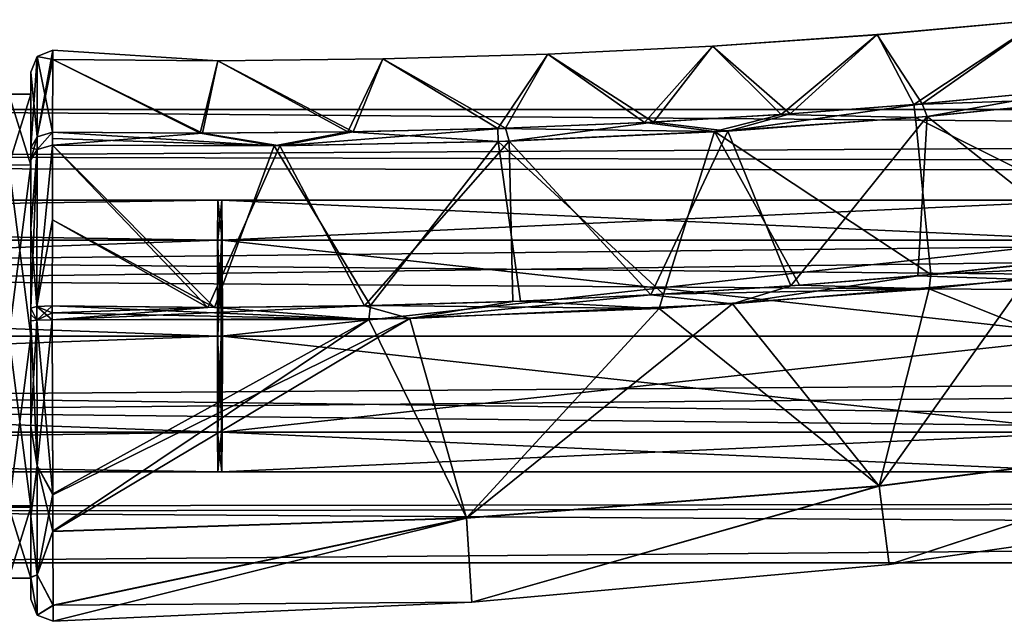
# Model space of a CAD drawing. Units: millimetres. Extents: x -450 to 450, y -60 to 92.
# Drawn here: x 33 to 77, y -13 to 14 of the extents above; entities that cross this region are included whole.
import ezdxf

# ---------------------------------------------------------------- set-up
doc = ezdxf.new("R2010")
doc.units = ezdxf.units.MM
doc.header["$LTSCALE"] = 54.320988
for name, color, linetype in [('2', 7, 'CONTINUOUS'), ('249', 7, 'CONTINUOUS'), ('253', 7, 'CONTINUOUS'), ('254', 7, 'CONTINUOUS'), ('255', 7, 'CONTINUOUS'), ('268', 7, 'CONTINUOUS'), ('269', 7, 'CONTINUOUS'), ('270', 7, 'CONTINUOUS'), ('271', 7, 'CONTINUOUS'), ('272', 7, 'CONTINUOUS'), ('273', 7, 'CONTINUOUS'), ('274', 7, 'CONTINUOUS'), ('275', 7, 'CONTINUOUS'), ('276', 7, 'CONTINUOUS'), ('277', 7, 'CONTINUOUS'), ('278', 7, 'CONTINUOUS'), ('279', 7, 'CONTINUOUS'), ('280', 7, 'CONTINUOUS'), ('3', 7, 'CONTINUOUS'), ('309', 7, 'CONTINUOUS'), ('310', 7, 'CONTINUOUS'), ('82', 7, 'CONTINUOUS'), ('83', 7, 'CONTINUOUS'), ('84', 7, 'CONTINUOUS'), ('85', 7, 'CONTINUOUS'), ('86', 7, 'CONTINUOUS'), ('87', 7, 'CONTINUOUS')]:
    doc.layers.add(name, color=color, linetype=linetype)

msp = doc.modelspace()

# ---------------------------------------------------------------- linework, layer by layer
at = {"layer": '2', "linetype": 'Continuous'}
for points in [[(14.517, 10.3), (15.821, 8.157, 6.289), (379.5, 10.3), (14.517, 10.3)], [(379.5, 10.3), (15.821, 8.157, 6.289), (379.5, 7.282, 7.282), (379.5, 10.3)], [(15.821, 8.157, 6.289), (17.471, 3.398, 9.723), (379.5, 7.282, 7.282), (15.821, 8.157, 6.289)], [(379.5, 7.282, 7.282), (17.471, 3.398, 9.723), (379.5, 0, 10.3), (379.5, 7.282, 7.282)], [(17.471, 3.398, 9.723), (17.59, -2.71, 9.937), (379.5, 0, 10.3), (17.471, 3.398, 9.723)], [(379.5, 0, 10.3), (17.59, -2.71, 9.937), (379.5, -7.282, 7.282), (379.5, 0, 10.3)], [(17.59, -2.71, 9.937), (16.031, -7.733, 6.804), (379.5, -7.282, 7.282), (17.59, -2.71, 9.937)], [(16.031, -7.733, 6.804), (14.517, -10.3), (379.5, -7.282, 7.282), (16.031, -7.733, 6.804)], [(379.5, -7.282, 7.282), (14.517, -10.3), (379.5, -10.3), (379.5, -7.282, 7.282)]]:
    msp.add_3dface(points, dxfattribs=at)
at = {"layer": '249', "linetype": 'Continuous'}
for points in [[(73.555, 10.557, 30.808), (80.949, 11.268, 30.647), (73.784, 9.981, 30.248), (73.555, 10.557, 30.808)], [(73.784, 9.981, 30.248), (80.949, 11.268, 30.647), (83.019, 10.901, 30.045), (73.784, 9.981, 30.248)], [(67.541, 10.097, 30.934), (73.555, 10.557, 30.808), (64.719, 9.322, 30.437), (67.541, 10.097, 30.934)], [(64.719, 9.322, 30.437), (73.555, 10.557, 30.808), (73.784, 9.981, 30.248), (64.719, 9.322, 30.437)], [(61.337, 9.73, 31.062), (67.541, 10.097, 30.934), (64.719, 9.322, 30.437), (61.337, 9.73, 31.062)], [(47.67, 9.282, 31.34), (54.598, 9.45, 31.2), (44.328, 8.653, 30.852), (47.67, 9.282, 31.34)], [(44.328, 8.653, 30.852), (54.598, 9.45, 31.2), (54.766, 8.865, 30.642), (44.328, 8.653, 30.852)], [(54.598, 9.45, 31.2), (61.337, 9.73, 31.062), (54.766, 8.865, 30.642), (54.598, 9.45, 31.2)], [(54.766, 8.865, 30.642), (61.337, 9.73, 31.062), (64.719, 9.322, 30.437), (54.766, 8.865, 30.642)], [(33.996, 9.274, 31.618), (40.822, 9.227, 31.479), (33.995, 8.679, 31.05), (33.996, 9.274, 31.618)], [(33.995, 8.679, 31.05), (40.822, 9.227, 31.479), (44.328, 8.653, 30.852), (33.995, 8.679, 31.05)], [(40.822, 9.227, 31.479), (47.67, 9.282, 31.34), (44.328, 8.653, 30.852), (40.822, 9.227, 31.479)]]:
    msp.add_3dface(points, dxfattribs=at)
at = {"layer": '253', "linetype": 'Continuous'}
for points in [[(73.17, 10.526, 50.693), (82.492, 10.839, 51.448), (80.539, 11.226, 50.849), (73.17, 10.526, 50.693)], [(73.255, 9.937, 51.25), (82.492, 10.839, 51.448), (73.17, 10.526, 50.693), (73.255, 9.937, 51.25)], [(67.133, 10.074, 50.563), (73.255, 9.937, 51.25), (73.17, 10.526, 50.693), (67.133, 10.074, 50.563)], [(60.929, 9.716, 50.431), (64.112, 9.294, 51.053), (67.133, 10.074, 50.563), (60.929, 9.716, 50.431)], [(64.112, 9.294, 51.053), (73.255, 9.937, 51.25), (67.133, 10.074, 50.563), (64.112, 9.294, 51.053)], [(47.429, 9.279, 50.151), (54.261, 8.85, 50.848), (54.254, 9.443, 50.291), (47.429, 9.279, 50.151)], [(54.254, 9.443, 50.291), (64.112, 9.294, 51.053), (60.929, 9.716, 50.431), (54.254, 9.443, 50.291)], [(54.261, 8.85, 50.848), (64.112, 9.294, 51.053), (54.254, 9.443, 50.291), (54.261, 8.85, 50.848)], [(33.995, 8.986, 50.167), (44.071, 8.647, 50.642), (33.996, 9.274, 49.882), (33.995, 8.986, 50.167)], [(33.995, 8.679, 50.45), (44.071, 8.647, 50.642), (33.995, 8.986, 50.167), (33.995, 8.679, 50.45)], [(33.996, 9.274, 49.882), (44.071, 8.647, 50.642), (40.703, 9.225, 50.016), (33.996, 9.274, 49.882)], [(40.703, 9.225, 50.016), (44.071, 8.647, 50.642), (47.429, 9.279, 50.151), (40.703, 9.225, 50.016)], [(44.071, 8.647, 50.642), (54.261, 8.85, 50.848), (47.429, 9.279, 50.151), (44.071, 8.647, 50.642)]]:
    msp.add_3dface(points, dxfattribs=at)
at = {"layer": '254', "linetype": 'Continuous'}
for points in [[(85.104, 3.978, 54.761), (73.942, 2.795, 54.52), (85.18, 3.352, 54.803), (85.104, 3.978, 54.761)], [(85.18, 3.352, 54.803), (73.942, 2.795, 54.52), (73.87, 2.154, 54.56), (85.18, 3.352, 54.803)], [(73.942, 2.795, 54.52), (67.979, 2.31, 54.393), (73.87, 2.154, 54.56), (73.942, 2.795, 54.52)], [(67.979, 2.31, 54.393), (61.78, 1.907, 54.262), (73.87, 2.154, 54.56), (67.979, 2.31, 54.393)], [(61.78, 1.907, 54.262), (55.275, 1.593, 54.127), (61.585, 1.26, 54.303), (61.78, 1.907, 54.262)], [(73.87, 2.154, 54.56), (61.78, 1.907, 54.262), (61.585, 1.26, 54.303), (73.87, 2.154, 54.56)], [(33.982, 1.373, 53.698), (33.982, 1.054, 53.728), (48.384, 0.751, 54.034), (33.982, 1.373, 53.698)], [(41.368, 1.307, 53.844), (33.982, 1.373, 53.698), (48.384, 0.751, 54.034), (41.368, 1.307, 53.844)], [(48.464, 1.386, 53.987), (41.368, 1.307, 53.844), (48.384, 0.751, 54.034), (48.464, 1.386, 53.987)], [(61.585, 1.26, 54.303), (48.464, 1.386, 53.987), (48.384, 0.751, 54.034), (61.585, 1.26, 54.303)], [(55.275, 1.593, 54.127), (48.464, 1.386, 53.987), (61.585, 1.26, 54.303), (55.275, 1.593, 54.127)], [(33.982, 1.054, 53.728), (33.982, 0.74, 53.749), (48.384, 0.751, 54.034), (33.982, 1.054, 53.728)]]:
    msp.add_3dface(points, dxfattribs=at)
at = {"layer": '255', "linetype": 'Continuous'}
for points in [[(81.873, 3.597, 26.809), (78.266, 2.575, 26.846), (73.351, 2.743, 26.993), (81.873, 3.597, 26.809)], [(78.266, 2.575, 26.846), (64.93, 1.463, 27.128), (73.351, 2.743, 26.993), (78.266, 2.575, 26.846)], [(73.351, 2.743, 26.993), (64.93, 1.463, 27.128), (67.58, 2.281, 27.116), (73.351, 2.743, 26.993)], [(67.58, 2.281, 27.116), (64.93, 1.463, 27.128), (61.208, 1.875, 27.25), (67.58, 2.281, 27.116)], [(64.93, 1.463, 27.128), (50.248, 0.795, 27.429), (61.208, 1.875, 27.25), (64.93, 1.463, 27.128)], [(61.208, 1.875, 27.25), (50.248, 0.795, 27.429), (54.93, 1.58, 27.38), (61.208, 1.875, 27.25)], [(50.248, 0.795, 27.429), (33.98, 0.74, 27.751), (48.18, 1.38, 27.518), (50.248, 0.795, 27.429)], [(48.18, 1.38, 27.518), (33.98, 0.74, 27.751), (41.058, 1.305, 27.662), (48.18, 1.38, 27.518)], [(33.982, 1.054, 27.772), (33.983, 1.373, 27.802), (41.058, 1.305, 27.662), (33.982, 1.054, 27.772)], [(54.93, 1.58, 27.38), (50.248, 0.795, 27.429), (48.18, 1.38, 27.518), (54.93, 1.58, 27.38)], [(33.98, 0.74, 27.751), (33.982, 1.054, 27.772), (41.058, 1.305, 27.662), (33.98, 0.74, 27.751)]]:
    msp.add_3dface(points, dxfattribs=at)
at = {"layer": '268', "linetype": 'Continuous'}
for points in [[(73.784, 9.981, 30.248), (83.019, 10.901, 30.045), (81.873, 3.597, 26.809), (73.784, 9.981, 30.248)], [(64.719, 9.322, 30.437), (73.784, 9.981, 30.248), (67.58, 2.281, 27.116), (64.719, 9.322, 30.437)], [(73.784, 9.981, 30.248), (73.351, 2.743, 26.993), (67.58, 2.281, 27.116), (73.784, 9.981, 30.248)], [(73.784, 9.981, 30.248), (81.873, 3.597, 26.809), (73.351, 2.743, 26.993), (73.784, 9.981, 30.248)], [(54.766, 8.865, 30.642), (64.719, 9.322, 30.437), (61.208, 1.875, 27.25), (54.766, 8.865, 30.642)], [(64.719, 9.322, 30.437), (67.58, 2.281, 27.116), (61.208, 1.875, 27.25), (64.719, 9.322, 30.437)], [(33.995, 8.679, 31.05), (41.058, 1.305, 27.662), (33.994, 5.279, 28.855), (33.995, 8.679, 31.05)], [(33.995, 8.679, 31.05), (44.328, 8.653, 30.852), (41.058, 1.305, 27.662), (33.995, 8.679, 31.05)], [(44.328, 8.653, 30.852), (48.18, 1.38, 27.518), (41.058, 1.305, 27.662), (44.328, 8.653, 30.852)], [(44.328, 8.653, 30.852), (54.766, 8.865, 30.642), (48.18, 1.38, 27.518), (44.328, 8.653, 30.852)], [(54.766, 8.865, 30.642), (54.93, 1.58, 27.38), (48.18, 1.38, 27.518), (54.766, 8.865, 30.642)], [(54.766, 8.865, 30.642), (61.208, 1.875, 27.25), (54.93, 1.58, 27.38), (54.766, 8.865, 30.642)], [(41.058, 1.305, 27.662), (33.983, 1.373, 27.802), (33.994, 5.279, 28.855), (41.058, 1.305, 27.662)]]:
    msp.add_3dface(points, dxfattribs=at)
at = {"layer": '269', "linetype": 'Continuous'}
for points in [[(71.506, 13.703, 44.317), (73.17, 10.526, 50.693), (78.979, 14.382, 44.366), (71.506, 13.703, 44.317)], [(71.506, 13.703, 44.317), (78.979, 14.382, 44.366), (71.506, 13.702, 37.178), (71.506, 13.703, 44.317)], [(78.979, 14.382, 44.366), (78.979, 14.381, 37.129), (71.506, 13.702, 37.178), (78.979, 14.382, 44.366)], [(78.979, 14.381, 37.129), (73.555, 10.557, 30.808), (71.506, 13.702, 37.178), (78.979, 14.381, 37.129)], [(73.17, 10.526, 50.693), (80.539, 11.226, 50.849), (78.979, 14.382, 44.366), (73.17, 10.526, 50.693)], [(80.949, 11.268, 30.647), (73.555, 10.557, 30.808), (78.979, 14.381, 37.129), (80.949, 11.268, 30.647)], [(64.021, 13.186, 44.27), (67.133, 10.074, 50.563), (71.506, 13.703, 44.317), (64.021, 13.186, 44.27)], [(64.021, 13.186, 44.27), (71.506, 13.703, 44.317), (64.021, 13.185, 37.225), (64.021, 13.186, 44.27)], [(71.506, 13.703, 44.317), (71.506, 13.702, 37.178), (64.021, 13.185, 37.225), (71.506, 13.703, 44.317)], [(71.506, 13.702, 37.178), (67.541, 10.097, 30.934), (64.021, 13.185, 37.225), (71.506, 13.702, 37.178)], [(67.133, 10.074, 50.563), (73.17, 10.526, 50.693), (71.506, 13.703, 44.317), (67.133, 10.074, 50.563)], [(73.555, 10.557, 30.808), (67.541, 10.097, 30.934), (71.506, 13.702, 37.178), (73.555, 10.557, 30.808)], [(34.012, 12.567, 44.087), (41.513, 12.52, 44.133), (34.014, 13.001, 40.75), (34.012, 12.567, 44.087)], [(41.513, 12.52, 44.133), (34.012, 12.566, 37.407), (34.014, 13.001, 40.75), (41.513, 12.52, 44.133)], [(56.525, 12.822, 44.223), (60.929, 9.716, 50.431), (64.021, 13.186, 44.27), (56.525, 12.822, 44.223)], [(56.525, 12.822, 44.223), (64.021, 13.186, 44.27), (56.525, 12.821, 37.271), (56.525, 12.822, 44.223)], [(64.021, 13.186, 44.27), (64.021, 13.185, 37.225), (56.525, 12.821, 37.271), (64.021, 13.186, 44.27)], [(64.021, 13.185, 37.225), (61.337, 9.73, 31.062), (56.525, 12.821, 37.271), (64.021, 13.185, 37.225)], [(60.929, 9.716, 50.431), (67.133, 10.074, 50.563), (64.021, 13.186, 44.27), (60.929, 9.716, 50.431)], [(67.541, 10.097, 30.934), (61.337, 9.73, 31.062), (64.021, 13.185, 37.225), (67.541, 10.097, 30.934)], [(33.996, 9.274, 49.882), (40.703, 9.225, 50.016), (34.012, 12.567, 44.087), (33.996, 9.274, 49.882)], [(40.822, 9.227, 31.479), (33.996, 9.274, 31.618), (34.012, 12.566, 37.407), (40.822, 9.227, 31.479)], [(34.012, 12.567, 44.087), (40.703, 9.225, 50.016), (41.513, 12.52, 44.133), (34.012, 12.567, 44.087)], [(41.513, 12.519, 37.362), (40.822, 9.227, 31.479), (34.012, 12.566, 37.407), (41.513, 12.519, 37.362)], [(41.513, 12.52, 44.133), (41.513, 12.519, 37.362), (34.012, 12.566, 37.407), (41.513, 12.52, 44.133)], [(41.513, 12.52, 44.133), (47.429, 9.279, 50.151), (49.021, 12.603, 44.178), (41.513, 12.52, 44.133)], [(41.513, 12.52, 44.133), (49.021, 12.603, 44.178), (41.513, 12.519, 37.362), (41.513, 12.52, 44.133)], [(49.021, 12.603, 44.178), (49.021, 12.601, 37.317), (41.513, 12.519, 37.362), (49.021, 12.603, 44.178)], [(49.021, 12.601, 37.317), (47.67, 9.282, 31.34), (41.513, 12.519, 37.362), (49.021, 12.601, 37.317)], [(47.429, 9.279, 50.151), (54.254, 9.443, 50.291), (49.021, 12.603, 44.178), (47.429, 9.279, 50.151)], [(54.598, 9.45, 31.2), (47.67, 9.282, 31.34), (49.021, 12.601, 37.317), (54.598, 9.45, 31.2)], [(49.021, 12.603, 44.178), (54.254, 9.443, 50.291), (56.525, 12.822, 44.223), (49.021, 12.603, 44.178)], [(49.021, 12.603, 44.178), (56.525, 12.822, 44.223), (49.021, 12.601, 37.317), (49.021, 12.603, 44.178)], [(56.525, 12.822, 44.223), (56.525, 12.821, 37.271), (49.021, 12.601, 37.317), (56.525, 12.822, 44.223)], [(56.525, 12.821, 37.271), (54.598, 9.45, 31.2), (49.021, 12.601, 37.317), (56.525, 12.821, 37.271)], [(54.254, 9.443, 50.291), (60.929, 9.716, 50.431), (56.525, 12.822, 44.223), (54.254, 9.443, 50.291)], [(61.337, 9.73, 31.062), (54.598, 9.45, 31.2), (56.525, 12.821, 37.271), (61.337, 9.73, 31.062)], [(40.703, 9.225, 50.016), (47.429, 9.279, 50.151), (41.513, 12.52, 44.133), (40.703, 9.225, 50.016)], [(47.67, 9.282, 31.34), (40.822, 9.227, 31.479), (41.513, 12.519, 37.362), (47.67, 9.282, 31.34)]]:
    msp.add_3dface(points, dxfattribs=at)
at = {"layer": '270', "linetype": 'Continuous'}
for points in [[(82.492, 10.839, 51.448), (73.255, 9.937, 51.25), (85.104, 3.978, 54.761), (82.492, 10.839, 51.448)], [(73.255, 9.937, 51.25), (64.112, 9.294, 51.053), (73.942, 2.795, 54.52), (73.255, 9.937, 51.25)], [(73.255, 9.937, 51.25), (73.942, 2.795, 54.52), (85.104, 3.978, 54.761), (73.255, 9.937, 51.25)], [(64.112, 9.294, 51.053), (54.261, 8.85, 50.848), (61.78, 1.907, 54.262), (64.112, 9.294, 51.053)], [(64.112, 9.294, 51.053), (61.78, 1.907, 54.262), (67.979, 2.31, 54.393), (64.112, 9.294, 51.053)], [(64.112, 9.294, 51.053), (67.979, 2.31, 54.393), (73.942, 2.795, 54.52), (64.112, 9.294, 51.053)], [(41.368, 1.307, 53.844), (33.995, 8.679, 50.45), (33.994, 5.279, 52.645), (41.368, 1.307, 53.844)], [(44.071, 8.647, 50.642), (33.995, 8.679, 50.45), (41.368, 1.307, 53.844), (44.071, 8.647, 50.642)], [(44.071, 8.647, 50.642), (41.368, 1.307, 53.844), (48.464, 1.386, 53.987), (44.071, 8.647, 50.642)], [(54.261, 8.85, 50.848), (44.071, 8.647, 50.642), (48.464, 1.386, 53.987), (54.261, 8.85, 50.848)], [(54.261, 8.85, 50.848), (48.464, 1.386, 53.987), (55.275, 1.593, 54.127), (54.261, 8.85, 50.848)], [(54.261, 8.85, 50.848), (55.275, 1.593, 54.127), (61.78, 1.907, 54.262), (54.261, 8.85, 50.848)], [(33.982, 1.373, 53.698), (41.368, 1.307, 53.844), (33.994, 5.279, 52.645), (33.982, 1.373, 53.698)]]:
    msp.add_3dface(points, dxfattribs=at)
at = {"layer": '271', "linetype": 'Continuous'}
for points in [[(85.18, 3.352, 54.803), (73.87, 2.154, 54.56), (90.27, -4.408, 49.98), (85.18, 3.352, 54.803)], [(64.93, 1.463, 27.128), (78.266, 2.575, 26.846), (71.602, -6.82, 31.473), (64.93, 1.463, 27.128)], [(71.602, -6.82, 31.473), (78.266, 2.575, 26.846), (90.271, -4.423, 31.537), (71.602, -6.82, 31.473)], [(73.87, 2.154, 54.56), (61.585, 1.26, 54.303), (71.601, -6.804, 50.044), (73.87, 2.154, 54.56)], [(90.27, -4.408, 49.98), (73.87, 2.154, 54.56), (71.601, -6.804, 50.044), (90.27, -4.408, 49.98)], [(50.248, 0.795, 27.429), (64.93, 1.463, 27.128), (52.824, -8.275, 31.392), (50.248, 0.795, 27.429)], [(52.824, -8.275, 31.392), (64.93, 1.463, 27.128), (71.602, -6.82, 31.473), (52.824, -8.275, 31.392)], [(61.585, 1.26, 54.303), (48.384, 0.751, 54.034), (52.823, -8.26, 50.124), (61.585, 1.26, 54.303)], [(71.601, -6.804, 50.044), (61.585, 1.26, 54.303), (52.823, -8.26, 50.124), (71.601, -6.804, 50.044)], [(33.98, 0.74, 27.751), (50.248, 0.795, 27.429), (34.006, -7.21, 29.968), (33.98, 0.74, 27.751)], [(48.384, 0.751, 54.034), (33.982, 0.74, 53.749), (34.006, -7.173, 51.556), (48.384, 0.751, 54.034)], [(34.006, -7.21, 29.968), (50.248, 0.795, 27.429), (34.012, -8.881, 31.283), (34.006, -7.21, 29.968)], [(34.012, -8.859, 50.238), (48.384, 0.751, 54.034), (34.006, -7.173, 51.556), (34.012, -8.859, 50.238)], [(34.012, -8.881, 31.283), (50.248, 0.795, 27.429), (52.824, -8.275, 31.392), (34.012, -8.881, 31.283)], [(52.823, -8.26, 50.124), (48.384, 0.751, 54.034), (34.012, -8.859, 50.238), (52.823, -8.26, 50.124)], [(90.27, -4.408, 49.98), (71.601, -6.804, 50.044), (72.056, -10.378, 40.76), (90.27, -4.408, 49.98)], [(71.602, -6.82, 31.473), (90.271, -4.423, 31.537), (72.056, -10.378, 40.76), (71.602, -6.82, 31.473)], [(90.913, -7.698, 40.76), (90.27, -4.408, 49.98), (72.056, -10.378, 40.76), (90.913, -7.698, 40.76)], [(90.271, -4.423, 31.537), (90.913, -7.698, 40.76), (72.056, -10.378, 40.76), (90.271, -4.423, 31.537)], [(71.601, -6.804, 50.044), (52.823, -8.26, 50.124), (53.064, -12.093, 40.76), (71.601, -6.804, 50.044)], [(52.824, -8.275, 31.392), (71.602, -6.82, 31.473), (53.064, -12.093, 40.76), (52.824, -8.275, 31.392)], [(72.056, -10.378, 40.76), (71.601, -6.804, 50.044), (53.064, -12.093, 40.76), (72.056, -10.378, 40.76)], [(71.602, -6.82, 31.473), (72.056, -10.378, 40.76), (53.064, -12.093, 40.76), (71.602, -6.82, 31.473)], [(52.823, -8.26, 50.124), (34.012, -8.859, 50.238), (34.022, -12.233, 45.017), (52.823, -8.26, 50.124)], [(34.012, -8.881, 31.283), (52.824, -8.275, 31.392), (34.022, -12.238, 36.5), (34.012, -8.881, 31.283)], [(52.823, -8.26, 50.124), (34.022, -12.233, 45.017), (53.064, -12.093, 40.76), (52.823, -8.26, 50.124)], [(52.824, -8.275, 31.392), (34.024, -12.963, 40.755), (34.022, -12.238, 36.5), (52.824, -8.275, 31.392)], [(52.824, -8.275, 31.392), (53.064, -12.093, 40.76), (34.024, -12.963, 40.755), (52.824, -8.275, 31.392)], [(53.064, -12.093, 40.76), (34.022, -12.233, 45.017), (34.024, -12.963, 40.755), (53.064, -12.093, 40.76)]]:
    msp.add_3dface(points, dxfattribs=at)
at = {"layer": '272', "linetype": 'Continuous'}
for points in [[(33, 12.001, 40.75), (33, 8.56, 32.318), (33, 11, 40.75), (33, 12.001, 40.75)], [(33, 8.56, 49.182), (33, 12.001, 40.75), (33, 7.776, 48.526), (33, 8.56, 49.182)], [(33, 7.776, 48.526), (33, 12.001, 40.75), (33, 11, 40.75), (33, 7.776, 48.526)], [(33, 11, 40.75), (33, 8.56, 32.318), (33, 7.776, 32.974), (33, 11, 40.75)], [(33, 8.56, 32.318), (33, 8.291, 32.053), (33, 7.776, 32.974), (33, 8.56, 32.318)], [(33, 8.291, 49.447), (33, 8.56, 49.182), (33, 0, 51.75), (33, 8.291, 49.447)], [(33, 0, 51.75), (33, 8.56, 49.182), (33, 7.776, 48.526), (33, 0, 51.75)], [(33, 8.014, 49.703), (33, 8.291, 49.447), (33, 0, 51.75), (33, 8.014, 49.703)], [(33, 8.291, 32.053), (33, 8.014, 31.797), (33, 7.776, 32.974), (33, 8.291, 32.053)], [(33, 4.873, 51.73), (33, 8.014, 49.703), (33, 0, 51.75), (33, 4.873, 51.73)], [(33, 8.014, 31.797), (33, 4.873, 29.77), (33, 7.776, 32.974), (33, 8.014, 31.797)], [(33, 4.873, 29.77), (33, 0, 29.75), (33, 7.776, 32.974), (33, 4.873, 29.77)], [(33, 1.265, 52.704), (33, 4.873, 51.73), (33, -4.098, 51.99), (33, 1.265, 52.704)], [(33, -4.098, 51.99), (33, 4.873, 51.73), (33, 0, 51.75), (33, -4.098, 51.99)], [(33, 4.873, 29.77), (33, 1.265, 28.796), (33, 0, 29.75), (33, 4.873, 29.77)], [(33, 0.689, 52.751), (33, 1.265, 52.704), (33, -4.098, 51.99), (33, 0.689, 52.751)], [(33, 0.975, 28.769), (33, -4.098, 29.51), (33, 1.265, 28.796), (33, 0.975, 28.769)], [(33, 1.265, 28.796), (33, -4.098, 29.51), (33, 0, 29.75), (33, 1.265, 28.796)], [(33, 0.689, 28.75), (33, -4.098, 29.51), (33, 0.975, 28.769), (33, 0.689, 28.75)], [(33, -8.213, 49.469), (33, -4.098, 51.99), (33, 0, 51.75), (33, -8.213, 49.469)], [(33, -7.776, 48.526), (33, -8.213, 49.469), (33, 0, 51.75), (33, -7.776, 48.526)], [(33, -4.098, 29.51), (33, -8.191, 32.009), (33, 0, 29.75), (33, -4.098, 29.51)], [(33, 0, 29.75), (33, -8.191, 32.009), (33, -7.776, 32.974), (33, 0, 29.75)], [(33, -10.974, 45.499), (33, -8.213, 49.469), (33, -7.776, 48.526), (33, -10.974, 45.499)], [(33, -11, 40.75), (33, -10.974, 45.499), (33, -7.776, 48.526), (33, -11, 40.75)], [(33, -10.95, 35.946), (33, -11.96, 40.715), (33, -7.776, 32.974), (33, -10.95, 35.946)], [(33, -7.776, 32.974), (33, -11.96, 40.715), (33, -11, 40.75), (33, -7.776, 32.974)], [(33, -8.191, 32.009), (33, -10.95, 35.946), (33, -7.776, 32.974), (33, -8.191, 32.009)], [(33, -11.96, 40.715), (33, -10.974, 45.499), (33, -11, 40.75), (33, -11.96, 40.715)]]:
    msp.add_3dface(points, dxfattribs=at)
at = {"layer": '273', "linetype": 'Continuous'}
for points in [[(33.995, 8.679, 31.05), (33.994, 5.279, 28.855), (33.287, 1.34, 28.099), (33.995, 8.679, 31.05)], [(33.291, 8.484, 31.271), (33.995, 8.679, 31.05), (33.287, 1.34, 28.099), (33.291, 8.484, 31.271)], [(33, 1.265, 28.796), (33, 4.873, 29.77), (33.291, 8.484, 31.271), (33, 1.265, 28.796)], [(33, 1.265, 28.796), (33.291, 8.484, 31.271), (33.287, 1.34, 28.099), (33, 1.265, 28.796)], [(33, 4.873, 29.77), (33, 8.014, 31.797), (33.291, 8.484, 31.271), (33, 4.873, 29.77)], [(33.994, 5.279, 28.855), (33.983, 1.373, 27.802), (33.287, 1.34, 28.099), (33.994, 5.279, 28.855)]]:
    msp.add_3dface(points, dxfattribs=at)
at = {"layer": '274', "linetype": 'Continuous'}
for points in [[(34.012, 12.567, 44.087), (34.014, 13.001, 40.75), (33.291, 9.063, 49.676), (34.012, 12.567, 44.087)], [(33.291, 9.063, 49.676), (34.014, 13.001, 40.75), (33.298, 12.714, 40.75), (33.291, 9.063, 49.676)], [(34.014, 13.001, 40.75), (34.012, 12.566, 37.407), (33.298, 12.714, 40.75), (34.014, 13.001, 40.75)], [(33, 12.001, 40.75), (33, 8.56, 49.182), (33.298, 12.714, 40.75), (33, 12.001, 40.75)], [(33, 12.001, 40.75), (33.298, 12.714, 40.75), (33.291, 9.063, 31.824), (33, 12.001, 40.75)], [(33, 8.56, 49.182), (33.291, 9.063, 49.676), (33.298, 12.714, 40.75), (33, 8.56, 49.182)], [(33.298, 12.714, 40.75), (33.996, 9.274, 31.618), (33.291, 9.063, 31.824), (33.298, 12.714, 40.75)], [(33.996, 9.274, 49.882), (34.012, 12.567, 44.087), (33.291, 9.063, 49.676), (33.996, 9.274, 49.882)], [(34.012, 12.566, 37.407), (33.996, 9.274, 31.618), (33.298, 12.714, 40.75), (34.012, 12.566, 37.407)], [(33, 8.56, 32.318), (33, 12.001, 40.75), (33.291, 9.063, 31.824), (33, 8.56, 32.318)]]:
    msp.add_3dface(points, dxfattribs=at)
at = {"layer": '275', "linetype": 'Continuous'}
for points in [[(33.994, 5.279, 52.645), (33.995, 8.679, 50.45), (33.287, 1.34, 53.401), (33.994, 5.279, 52.645)], [(33.287, 1.34, 53.401), (33.995, 8.679, 50.45), (33.291, 8.484, 50.229), (33.287, 1.34, 53.401)], [(33, 8.014, 49.703), (33, 4.873, 51.73), (33.291, 8.484, 50.229), (33, 8.014, 49.703)], [(33, 4.873, 51.73), (33.287, 1.34, 53.401), (33.291, 8.484, 50.229), (33, 4.873, 51.73)], [(33.982, 1.373, 53.698), (33.994, 5.279, 52.645), (33.287, 1.34, 53.401), (33.982, 1.373, 53.698)], [(33, 4.873, 51.73), (33, 1.265, 52.704), (33.287, 1.34, 53.401), (33, 4.873, 51.73)]]:
    msp.add_3dface(points, dxfattribs=at)
at = {"layer": '276', "linetype": 'Continuous'}
for points in [[(33, 0.689, 52.751), (33, -4.098, 51.99), (33.286, 0.725, 53.45), (33, 0.689, 52.751)], [(33, -4.098, 51.99), (33.294, -5.902, 51.963), (33.286, 0.725, 53.45), (33, -4.098, 51.99)], [(33, 0.689, 28.75), (33.286, 0.725, 28.05), (33.294, -5.902, 29.536), (33, 0.689, 28.75)], [(33, -4.098, 29.51), (33, 0.689, 28.75), (33.294, -5.902, 29.536), (33, -4.098, 29.51)], [(33.294, -5.902, 51.963), (33.982, 0.74, 53.749), (33.286, 0.725, 53.45), (33.294, -5.902, 51.963)], [(33.98, 0.74, 27.751), (34.006, -7.21, 29.968), (33.286, 0.725, 28.05), (33.98, 0.74, 27.751)], [(33.286, 0.725, 28.05), (34.006, -7.21, 29.968), (33.294, -5.902, 29.536), (33.286, 0.725, 28.05)], [(34.006, -7.173, 51.556), (33.982, 0.74, 53.749), (33.294, -5.902, 51.963), (34.006, -7.173, 51.556)], [(33, -4.098, 51.99), (33, -8.213, 49.469), (33.294, -5.902, 51.963), (33, -4.098, 51.99)], [(33, -8.191, 32.009), (33, -4.098, 29.51), (33.294, -5.902, 29.536), (33, -8.191, 32.009)], [(33, -8.213, 49.469), (33.299, -10.856, 47.302), (33.294, -5.902, 51.963), (33, -8.213, 49.469)], [(33, -8.191, 32.009), (33.294, -5.902, 29.536), (33.299, -10.854, 34.197), (33, -8.191, 32.009)], [(34.006, -7.21, 29.968), (34.012, -8.881, 31.283), (33.294, -5.902, 29.536), (34.006, -7.21, 29.968)], [(33.294, -5.902, 29.536), (34.012, -8.881, 31.283), (33.299, -10.854, 34.197), (33.294, -5.902, 29.536)], [(33.299, -10.856, 47.302), (34.006, -7.173, 51.556), (33.294, -5.902, 51.963), (33.299, -10.856, 47.302)], [(34.012, -8.859, 50.238), (34.006, -7.173, 51.556), (33.299, -10.856, 47.302), (34.012, -8.859, 50.238)], [(33, -10.95, 35.946), (33, -8.191, 32.009), (33.299, -10.854, 34.197), (33, -10.95, 35.946)], [(33, -8.213, 49.469), (33, -10.974, 45.499), (33.299, -10.856, 47.302), (33, -8.213, 49.469)], [(34.022, -12.233, 45.017), (34.012, -8.859, 50.238), (33.299, -10.856, 47.302), (34.022, -12.233, 45.017)], [(34.012, -8.881, 31.283), (34.022, -12.238, 36.5), (33.299, -10.854, 34.197), (34.012, -8.881, 31.283)], [(33, -10.95, 35.946), (33.299, -10.854, 34.197), (33.301, -12.677, 40.75), (33, -10.95, 35.946)], [(33, -10.974, 45.499), (33.301, -12.677, 40.75), (33.299, -10.856, 47.302), (33, -10.974, 45.499)], [(33, -11.96, 40.715), (33, -10.95, 35.946), (33.301, -12.677, 40.75), (33, -11.96, 40.715)], [(33, -10.974, 45.499), (33, -11.96, 40.715), (33.301, -12.677, 40.75), (33, -10.974, 45.499)], [(33.299, -10.854, 34.197), (34.022, -12.238, 36.5), (33.301, -12.677, 40.75), (33.299, -10.854, 34.197)], [(33.301, -12.677, 40.75), (34.022, -12.233, 45.017), (33.299, -10.856, 47.302), (33.301, -12.677, 40.75)], [(34.024, -12.963, 40.755), (34.022, -12.233, 45.017), (33.301, -12.677, 40.75), (34.024, -12.963, 40.755)], [(34.022, -12.238, 36.5), (34.024, -12.963, 40.755), (33.301, -12.677, 40.75), (34.022, -12.238, 36.5)]]:
    msp.add_3dface(points, dxfattribs=at)
at = {"layer": '277', "linetype": 'Continuous'}
for points in [[(33.982, 1.054, 53.728), (33.982, 1.373, 53.698), (33.287, 1.34, 53.401), (33.982, 1.054, 53.728)], [(33.287, 1.34, 53.401), (33, 1.265, 52.704), (33.286, 0.725, 53.45), (33.287, 1.34, 53.401)], [(33, 1.265, 52.704), (33, 0.689, 52.751), (33.286, 0.725, 53.45), (33, 1.265, 52.704)], [(33.982, 0.74, 53.749), (33.287, 1.34, 53.401), (33.286, 0.725, 53.45), (33.982, 0.74, 53.749)], [(33.982, 0.74, 53.749), (33.982, 1.054, 53.728), (33.287, 1.34, 53.401), (33.982, 0.74, 53.749)]]:
    msp.add_3dface(points, dxfattribs=at)
at = {"layer": '278', "linetype": 'Continuous'}
for points in [[(33.983, 1.373, 27.802), (33.982, 1.054, 27.772), (33.286, 0.725, 28.05), (33.983, 1.373, 27.802)], [(33.287, 1.34, 28.099), (33.983, 1.373, 27.802), (33.286, 0.725, 28.05), (33.287, 1.34, 28.099)], [(33, 1.265, 28.796), (33.287, 1.34, 28.099), (33.286, 0.725, 28.05), (33, 1.265, 28.796)], [(33, 0.975, 28.769), (33, 1.265, 28.796), (33.286, 0.725, 28.05), (33, 0.975, 28.769)], [(33, 0.689, 28.75), (33, 0.975, 28.769), (33.286, 0.725, 28.05), (33, 0.689, 28.75)], [(33.982, 1.054, 27.772), (33.98, 0.74, 27.751), (33.286, 0.725, 28.05), (33.982, 1.054, 27.772)]]:
    msp.add_3dface(points, dxfattribs=at)
at = {"layer": '279', "linetype": 'Continuous'}
for points in [[(33.291, 9.063, 49.676), (33, 8.56, 49.182), (33.291, 8.484, 50.229), (33.291, 9.063, 49.676)], [(33.995, 8.679, 50.45), (33.996, 9.274, 49.882), (33.291, 8.484, 50.229), (33.995, 8.679, 50.45)], [(33.996, 9.274, 49.882), (33.291, 9.063, 49.676), (33.291, 8.484, 50.229), (33.996, 9.274, 49.882)], [(33.995, 8.679, 50.45), (33.995, 8.986, 50.167), (33.996, 9.274, 49.882), (33.995, 8.679, 50.45)], [(33, 8.56, 49.182), (33, 8.291, 49.447), (33, 8.014, 49.703), (33, 8.56, 49.182)], [(33, 8.56, 49.182), (33, 8.014, 49.703), (33.291, 8.484, 50.229), (33, 8.56, 49.182)]]:
    msp.add_3dface(points, dxfattribs=at)
at = {"layer": '280', "linetype": 'Continuous'}
for points in [[(33, 8.014, 31.797), (33, 8.56, 32.318), (33.291, 9.063, 31.824), (33, 8.014, 31.797)], [(33.291, 8.484, 31.271), (33, 8.014, 31.797), (33.291, 9.063, 31.824), (33.291, 8.484, 31.271)], [(33.996, 9.274, 31.618), (33.995, 8.679, 31.05), (33.291, 8.484, 31.271), (33.996, 9.274, 31.618)], [(33.996, 9.274, 31.618), (33.291, 8.484, 31.271), (33.291, 9.063, 31.824), (33.996, 9.274, 31.618)], [(33, 8.56, 32.318), (33, 8.014, 31.797), (33, 8.291, 32.053), (33, 8.56, 32.318)]]:
    msp.add_3dface(points, dxfattribs=at)
at = {"layer": '3', "linetype": 'Continuous'}
for points in [[(14.517, 10.3), (379.5, 10.3), (379.5, 7.282, -7.282), (14.517, 10.3)], [(16.089, 7.619, -6.931), (14.517, 10.3), (379.5, 7.282, -7.282), (16.089, 7.619, -6.931)], [(17.619, 2.543, -9.981), (16.089, 7.619, -6.931), (379.5, 7.282, -7.282), (17.619, 2.543, -9.981)], [(379.5, 0, -10.3), (17.619, 2.543, -9.981), (379.5, 7.282, -7.282), (379.5, 0, -10.3)], [(17.473, -3.393, -9.725), (17.619, 2.543, -9.981), (379.5, 0, -10.3), (17.473, -3.393, -9.725)], [(379.5, -7.282, -7.282), (17.473, -3.393, -9.725), (379.5, 0, -10.3), (379.5, -7.282, -7.282)], [(15.914, -7.977, -6.516), (17.473, -3.393, -9.725), (379.5, -7.282, -7.282), (15.914, -7.977, -6.516)], [(379.5, -10.3), (15.914, -7.977, -6.516), (379.5, -7.282, -7.282), (379.5, -10.3)], [(379.5, -10.3), (14.517, -10.3), (15.914, -7.977, -6.516), (379.5, -10.3)]]:
    msp.add_3dface(points, dxfattribs=at)
at = {"layer": '309', "linetype": 'Continuous'}
for points in [[(32, -7.778, 32.972), (32, 0, 29.75), (33, -7.776, 32.974), (32, -7.778, 32.972)], [(32, 0, 29.75), (33, 0, 29.75), (33, -7.776, 32.974), (32, 0, 29.75)], [(32, 0, 51.75), (32, -7.778, 48.528), (33, 0, 51.75), (32, 0, 51.75)], [(32, -7.778, 48.528), (33, -7.776, 48.526), (33, 0, 51.75), (32, -7.778, 48.528)], [(32, -7.778, 48.528), (32, -11, 40.75), (33, -7.776, 48.526), (32, -7.778, 48.528)], [(32, -11, 40.75), (33, -11, 40.75), (33, -7.776, 48.526), (32, -11, 40.75)], [(32, -7.778, 32.972), (33, -7.776, 32.974), (33, -11, 40.75), (32, -7.778, 32.972)], [(32, -11, 40.75), (32, -7.778, 32.972), (33, -11, 40.75), (32, -11, 40.75)]]:
    msp.add_3dface(points, dxfattribs=at)
at = {"layer": '310', "linetype": 'Continuous'}
for points in [[(32, 7.778, 32.972), (32, 11, 40.75), (33, 7.776, 32.974), (32, 7.778, 32.972)], [(32, 11, 40.75), (32, 7.778, 48.528), (33, 11, 40.75), (32, 11, 40.75)], [(32, 11, 40.75), (33, 11, 40.75), (33, 7.776, 32.974), (32, 11, 40.75)], [(32, 7.778, 48.528), (33, 7.776, 48.526), (33, 11, 40.75), (32, 7.778, 48.528)], [(32, 0, 29.75), (32, 7.778, 32.972), (33, 0, 29.75), (32, 0, 29.75)], [(33, 0, 29.75), (32, 7.778, 32.972), (33, 7.776, 32.974), (33, 0, 29.75)], [(32, 7.778, 48.528), (32, 0, 51.75), (33, 7.776, 48.526), (32, 7.778, 48.528)], [(32, 0, 51.75), (33, 0, 51.75), (33, 7.776, 48.526), (32, 0, 51.75)]]:
    msp.add_3dface(points, dxfattribs=at)
at = {"layer": '82', "linetype": 'Continuous'}
for points in [[(-78.403, 4.366, 173.562), (-78.4, 6.175, 177.928), (41.499, 4.366, 173.373), (-78.403, 4.366, 173.562)], [(-78.4, 6.175, 177.928), (-78.397, 4.366, 182.294), (41.506, 6.175, 177.739), (-78.4, 6.175, 177.928)], [(41.499, 4.366, 173.373), (-78.4, 6.175, 177.928), (41.506, 6.175, 177.739), (41.499, 4.366, 173.373)], [(41.506, 6.175, 177.739), (-78.397, 4.366, 182.294), (41.512, 4.366, 182.106), (41.506, 6.175, 177.739)], [(-78.405, 0, 171.753), (-78.403, 4.366, 173.562), (41.496, 0, 171.564), (-78.405, 0, 171.753)], [(41.496, 0, 171.564), (-78.403, 4.366, 173.562), (41.499, 4.366, 173.373), (41.496, 0, 171.564)], [(-78.397, 4.366, 182.294), (-78.395, 0, 184.103), (41.512, 4.366, 182.106), (-78.397, 4.366, 182.294)], [(41.512, 4.366, 182.106), (-78.395, 0, 184.103), (41.515, 0, 183.914), (41.512, 4.366, 182.106)]]:
    msp.add_3dface(points, dxfattribs=at)
at = {"layer": '83', "linetype": 'Continuous'}
for points in [[(-78.403, -4.366, 173.562), (-78.405, 0, 171.753), (41.499, -4.366, 173.373), (-78.403, -4.366, 173.562)], [(-78.405, 0, 171.753), (41.496, 0, 171.564), (41.499, -4.366, 173.373), (-78.405, 0, 171.753)], [(-78.395, 0, 184.103), (-78.397, -4.366, 182.294), (41.515, 0, 183.914), (-78.395, 0, 184.103)], [(41.515, 0, 183.914), (-78.397, -4.366, 182.294), (41.512, -4.366, 182.106), (41.515, 0, 183.914)], [(-78.4, -6.175, 177.928), (-78.403, -4.366, 173.562), (41.506, -6.175, 177.739), (-78.4, -6.175, 177.928)], [(41.506, -6.175, 177.739), (-78.403, -4.366, 173.562), (41.499, -4.366, 173.373), (41.506, -6.175, 177.739)], [(-78.397, -4.366, 182.294), (-78.4, -6.175, 177.928), (41.512, -4.366, 182.106), (-78.397, -4.366, 182.294)], [(41.512, -4.366, 182.106), (-78.4, -6.175, 177.928), (41.506, -6.175, 177.739), (41.512, -4.366, 182.106)]]:
    msp.add_3dface(points, dxfattribs=at)
at = {"layer": '84', "linetype": 'Continuous'}
for points in [[(41.499, 4.366, 173.373), (41.506, 6.175, 177.739), (41.715, 4.366, 173.373), (41.499, 4.366, 173.373)], [(41.506, 6.175, 177.739), (41.512, 4.366, 182.106), (41.694, 6.175, 177.739), (41.506, 6.175, 177.739)], [(41.715, 4.366, 173.373), (41.506, 6.175, 177.739), (41.694, 6.175, 177.739), (41.715, 4.366, 173.373)], [(41.694, 6.175, 177.739), (41.512, 4.366, 182.106), (41.674, 4.366, 182.106), (41.694, 6.175, 177.739)], [(41.496, 0, 171.564), (41.499, 4.366, 173.373), (41.724, 0, 171.565), (41.496, 0, 171.564)], [(41.724, 0, 171.565), (41.499, 4.366, 173.373), (41.715, 4.366, 173.373), (41.724, 0, 171.565)], [(41.512, 4.366, 182.106), (41.515, 0, 183.914), (41.674, 4.366, 182.106), (41.512, 4.366, 182.106)], [(41.665, 0, 183.914), (41.674, 4.366, 182.106), (41.515, 0, 183.914), (41.665, 0, 183.914)]]:
    msp.add_3dface(points, dxfattribs=at)
at = {"layer": '85', "linetype": 'Continuous'}
for points in [[(41.499, -4.366, 173.373), (41.496, 0, 171.564), (41.715, -4.366, 173.373), (41.499, -4.366, 173.373)], [(41.496, 0, 171.564), (41.724, 0, 171.565), (41.715, -4.366, 173.373), (41.496, 0, 171.564)], [(41.665, 0, 183.914), (41.512, -4.366, 182.106), (41.674, -4.366, 182.106), (41.665, 0, 183.914)], [(41.512, -4.366, 182.106), (41.665, 0, 183.914), (41.515, 0, 183.914), (41.512, -4.366, 182.106)], [(41.506, -6.175, 177.739), (41.499, -4.366, 173.373), (41.694, -6.175, 177.739), (41.506, -6.175, 177.739)], [(41.694, -6.175, 177.739), (41.499, -4.366, 173.373), (41.715, -4.366, 173.373), (41.694, -6.175, 177.739)], [(41.512, -4.366, 182.106), (41.506, -6.175, 177.739), (41.674, -4.366, 182.106), (41.512, -4.366, 182.106)], [(41.674, -4.366, 182.106), (41.506, -6.175, 177.739), (41.694, -6.175, 177.739), (41.674, -4.366, 182.106)]]:
    msp.add_3dface(points, dxfattribs=at)
at = {"layer": '86', "linetype": 'Continuous'}
for points in [[(41.694, 6.175, 177.739), (41.674, 4.366, 182.106), (81.458, 6.175, 177.927), (41.694, 6.175, 177.739)], [(81.458, 6.175, 177.927), (41.674, 4.366, 182.106), (81.438, 4.366, 182.294), (81.458, 6.175, 177.927)], [(41.715, 4.366, 173.373), (41.694, 6.175, 177.739), (81.479, 4.366, 173.561), (41.715, 4.366, 173.373)], [(81.479, 4.366, 173.561), (41.694, 6.175, 177.739), (81.458, 6.175, 177.927), (81.479, 4.366, 173.561)], [(41.674, 4.366, 182.106), (41.665, 0, 183.914), (81.438, 4.366, 182.294), (41.674, 4.366, 182.106)], [(81.438, 4.366, 182.294), (41.665, 0, 183.914), (81.429, 0, 184.102), (81.438, 4.366, 182.294)], [(41.724, 0, 171.565), (41.715, 4.366, 173.373), (81.487, 0, 171.752), (41.724, 0, 171.565)], [(81.487, 0, 171.752), (41.715, 4.366, 173.373), (81.479, 4.366, 173.561), (81.487, 0, 171.752)]]:
    msp.add_3dface(points, dxfattribs=at)
at = {"layer": '87', "linetype": 'Continuous'}
for points in [[(41.665, 0, 183.914), (41.674, -4.366, 182.106), (81.429, 0, 184.102), (41.665, 0, 183.914)], [(81.429, 0, 184.102), (41.674, -4.366, 182.106), (81.438, -4.366, 182.294), (81.429, 0, 184.102)], [(41.715, -4.366, 173.373), (41.724, 0, 171.565), (81.479, -4.366, 173.561), (41.715, -4.366, 173.373)], [(41.724, 0, 171.565), (81.487, 0, 171.752), (81.479, -4.366, 173.561), (41.724, 0, 171.565)], [(41.674, -4.366, 182.106), (41.694, -6.175, 177.739), (81.438, -4.366, 182.294), (41.674, -4.366, 182.106)], [(41.694, -6.175, 177.739), (41.715, -4.366, 173.373), (81.458, -6.175, 177.927), (41.694, -6.175, 177.739)], [(81.438, -4.366, 182.294), (41.694, -6.175, 177.739), (81.458, -6.175, 177.927), (81.438, -4.366, 182.294)], [(81.458, -6.175, 177.927), (41.715, -4.366, 173.373), (81.479, -4.366, 173.561), (81.458, -6.175, 177.927)]]:
    msp.add_3dface(points, dxfattribs=at)

doc.saveas('drawing.dxf')
